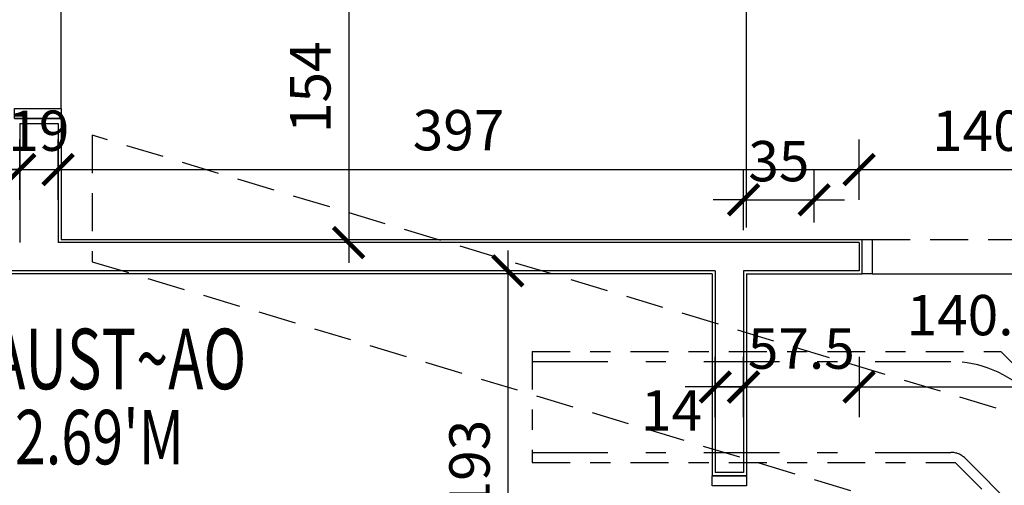
# Model space of a CAD drawing. Units: centimetres. Extents: x -228 to 101, y -84 to 53.
# Drawn here: x 5 to 10, y -8 to -6 of the extents above; entities that cross this region are included whole.
import ezdxf
from ezdxf.enums import TextEntityAlignment as Align

# ---------------------------------------------------------------- set-up
doc = ezdxf.new("R2010")
doc.units = ezdxf.units.CM
doc.header["$LTSCALE"] = 0.75
doc.header["$MEASUREMENT"] = 0
doc.header["$PDMODE"] = 2
for name, pattern in [('DASHDOT', [1, 0.5, -0.25, 0, -0.25]), ('DASHDOT2', [0.5, 0.25, -0.125, 0, -0.125]), ('HIDDEN', [0.375, 0.25, -0.125])]:
    doc.linetypes.add(name, pattern=pattern)
doc.layers.get('0').update_dxf_attribs({"color": 120, "linetype": 'CONTINUOUS'})
doc.layers.get('DEFPOINTS').update_dxf_attribs({"linetype": 'CONTINUOUS'})
for name, color, linetype in [('ACOT', 7, 'CONTINUOUS'), ('ACOT - OBRA', 1, 'CONTINUOUS'), ('AESQADU', 2, 'CONTINUOUS'), ('AESQPROJ', 7, 'HIDDEN'), ('AESQSOL', 9, 'CONTINUOUS'), ('AIARCDUTO-INF', 7, 'DASHDOT'), ('APARALV', 1, 'CONTINUOUS'), ('APARREV', 4, 'CONTINUOUS'), ('APROJINF', 4, 'DASHDOT2'), ('APROJPARCURV', 4, 'HIDDEN'), ('ASOLEIRA', 9, 'CONTINUOUS'), ('ATEXARE', 7, 'CONTINUOUS'), ('ATEXCOM', 2, 'CONTINUOUS'), ('ATEXNCOMP', 3, 'CONTINUOUS'), ('ATEXT', 2, 'CONTINUOUS')]:
    doc.layers.add(name, color=color, linetype=linetype)
doc.styles.add('GEOCAD', font='geocad.shx', dxfattribs={"width": 0.75, "bigfont": '1alf.shx'})
doc.dimstyles.new('DIM-cm100', dxfattribs={"dimtxt": 0.2, "dimasz": 0.15, "dimexe": 0.15, "dimexo": 0.1, "dimgap": 0.09, "dimtad": 1, "dimdec": 1, "dimlfac": 100, "dimrnd": 0.5, "dimzin": 12, "dimdsep": 46, "dimtxsty": 'GEOCAD', "dimblk1": 'ARCHTICK', "dimblk2": 'ARCHTICK', "dimsah": 1, "dimcen": 0.09, "dimdle": 0.1, "dimclrd": 4, "dimclre": 4, "dimclrt": 256, "dimadec": 0, "dimazin": 3, "dimtfac": 1, "dimtdec": 1, "dimtix": 1, "dimtmove": 2, "dimatfit": 2, "dimldrblk": 'ARCHTICK', "dimfxl": 0, "dimtolj": 1, "dimtzin": 12, "dimarcsym": 0})
doc.dimstyles.new('DIM-cm100_OBRA', dxfattribs={"dimtxt": 0.2, "dimasz": 0.15, "dimexe": 0.15, "dimexo": 0.1, "dimgap": 0.09, "dimtad": 1, "dimdec": 1, "dimlfac": 100, "dimrnd": 0.5, "dimzin": 12, "dimdsep": 46, "dimtxsty": 'GEOCAD', "dimblk1": 'ARCHTICK', "dimblk2": 'ARCHTICK', "dimsah": 1, "dimcen": 0.09, "dimdle": 0.1, "dimclrd": 2, "dimclre": 2, "dimclrt": 2, "dimadec": 0, "dimazin": 3, "dimtfac": 1, "dimtdec": 1, "dimtix": 1, "dimtmove": 2, "dimatfit": 2, "dimldrblk": 'ARCHTICK', "dimfxl": 0, "dimtolj": 1, "dimtzin": 12, "dimarcsym": 0})

# ---------------------------------------------------------------- blocks, each defined once
blk = doc.blocks.new('nomecom3')
at = {"layer": 'ATEXARE', "style": 'GEOCAD', "width": 0.75}
blk.add_attdef('(AREA)', text='', height=0.0018, dxfattribs=at).set_placement((-0.000024, -0.002483), align=Align.CENTER)
at = {"layer": 'ATEXARE', "style": 'GEOCAD', "width": 0.75, "flags": 1}
blk.add_attdef('TIPO', text='', height=0.001, dxfattribs=at).set_placement((-0.000024, -0.004556), align=Align.CENTER)
at = {"layer": 'ATEXARE', "style": 'GEOCAD', "flags": 1}
blk.add_attdef('HANDLE', text='', height=0.001, dxfattribs=at).set_placement((-0.000024, -0.006119), align=Align.CENTER)
at = {"layer": 'ATEXCOM', "style": 'GEOCAD', "width": 0.7}
blk.add_attdef('%%UNOME', text='', height=0.002, dxfattribs=at).set_placement((0, 0), align=Align.CENTER)
at = {"layer": 'ATEXNCOMP', "style": 'GEOCAD', "width": 0.75, "flags": 1}
blk.add_attdef('NUMERO', text='', height=0.002, dxfattribs=at).set_placement((-0.000024, -0.002983), align=Align.CENTER)
blk = doc.blocks.new('_ARCHTICK')
at = {"color": 0, "linetype": 'ByBlock', "const_width": 0.15}
blk.add_lwpolyline([(-0.5, -0.5), (0.5, 0.5)], dxfattribs=at)
blk = doc.blocks.new('*D540')
at = {"layer": 'ACOT - OBRA', "color": 2, "lineweight": -2}
for p, q in [((6.778, -5.56), (6.778, -7.2998)), ((6.928, -5.66), (6.628, -5.66)), ((6.928, -7.1998), (6.628, -7.1998))]:
    blk.add_line(p, q, dxfattribs=at)
at = {"layer": 'DEFPOINTS', "color": 0}
for p in [(7.1554, -5.66), (6.778, -7.1998), (7.5095, -7.1998)]:
    blk.add_point(p, dxfattribs=at)
at = {"layer": 'ACOT - OBRA', "color": 2, "lineweight": -2, "xscale": 0.15, "yscale": 0.15, "zscale": 0.15}
for p, rotation in [((6.778, -5.66), 90), ((6.778, -7.1998), 270)]:
    blk.add_blockref('_ARCHTICK', p, dxfattribs=dict(at, rotation=rotation))
at = {"layer": 'ACOT - OBRA', "color": 2, "insert": (6.588, -6.4299), "char_height": 0.2, "attachment_point": 5, "rotation": 90, "style": 'GEOCAD'}
blk.add_mtext('\\A1;154', dxfattribs=at)
blk = doc.blocks.new('*D655')
at = {"layer": 'ACOT - OBRA', "color": 2, "lineweight": -2}
for p, q in [((1.89, -6.9881), (1.89, -6.6881)), ((5.1475, -6.9881), (5.1475, -6.6881)), ((1.79, -6.8381), (5.2475, -6.8381))]:
    blk.add_line(p, q, dxfattribs=at)
at = {"layer": 'DEFPOINTS', "color": 0}
for p in [(5.1475, -6.8381), (1.89, -7.1998), (5.1475, -7.1998)]:
    blk.add_point(p, dxfattribs=at)
at = {"layer": 'ACOT - OBRA', "color": 2, "lineweight": -2, "xscale": 0.15, "yscale": 0.15, "zscale": 0.15, "rotation": 180}
blk.add_blockref('_ARCHTICK', (1.89, -6.8381), dxfattribs=at)
at = {"layer": 'ACOT - OBRA', "color": 2, "lineweight": -2, "xscale": 0.15, "yscale": 0.15, "zscale": 0.15}
blk.add_blockref('_ARCHTICK', (5.1475, -6.8381), dxfattribs=at)
at = {"layer": 'ACOT - OBRA', "color": 2, "insert": (3.5188, -6.6481), "char_height": 0.2, "attachment_point": 5, "style": 'GEOCAD'}
blk.add_mtext('\\A1;326', dxfattribs=at)
blk = doc.blocks.new('*D656')
at = {"layer": 'ACOT - OBRA', "color": 2, "lineweight": -2}
for p, q in [((8.595, -8.0656), (8.595, -7.7656)), ((8.735, -7.7656), (8.735, -8.0656)), ((8.595, -7.9156), (8.445, -7.9156)), ((8.595, -7.9156), (8.735, -7.9156)), ((8.735, -7.9156), (8.885, -7.9156))]:
    blk.add_line(p, q, dxfattribs=at)
at = {"layer": 'DEFPOINTS', "color": 0}
for p in [(8.735, -7.3398), (8.735, -7.9156), (8.595, -8.3405)]:
    blk.add_point(p, dxfattribs=at)
at = {"layer": 'ACOT - OBRA', "color": 2, "lineweight": -2, "xscale": 0.15, "yscale": 0.15, "zscale": 0.15}
blk.add_blockref('_ARCHTICK', (8.595, -7.9156), dxfattribs=at)
at = {"layer": 'ACOT - OBRA', "color": 2, "lineweight": -2, "xscale": 0.15, "yscale": 0.15, "zscale": 0.15, "rotation": 180}
blk.add_blockref('_ARCHTICK', (8.735, -7.9156), dxfattribs=at)
at = {"layer": 'ACOT - OBRA', "color": 2, "insert": (8.3781, -8.0319), "char_height": 0.2, "attachment_point": 5, "style": 'GEOCAD'}
blk.add_mtext('\\A1;14', dxfattribs=at)
blk = doc.blocks.new('*D657')
at = {"layer": 'ACOT - OBRA', "color": 2, "lineweight": -2}
for p, q in [((8.735, -8.0656), (8.735, -7.7656)), ((9.3077, -7.7656), (9.3077, -8.0656)), ((8.735, -7.9156), (8.585, -7.9156)), ((8.735, -7.9156), (9.3077, -7.9156)), ((9.3077, -7.9156), (9.4577, -7.9156))]:
    blk.add_line(p, q, dxfattribs=at)
at = {"layer": 'DEFPOINTS', "color": 0}
for p in [(9.3077, -7.3398), (9.3077, -7.9156), (8.735, -8.3405)]:
    blk.add_point(p, dxfattribs=at)
at = {"layer": 'ACOT - OBRA', "color": 2, "lineweight": -2, "xscale": 0.15, "yscale": 0.15, "zscale": 0.15}
blk.add_blockref('_ARCHTICK', (8.735, -7.9156), dxfattribs=at)
at = {"layer": 'ACOT - OBRA', "color": 2, "lineweight": -2, "xscale": 0.15, "yscale": 0.15, "zscale": 0.15, "rotation": 180}
blk.add_blockref('_ARCHTICK', (9.3077, -7.9156), dxfattribs=at)
at = {"layer": 'ACOT - OBRA', "color": 2, "insert": (9.0214, -7.7256), "char_height": 0.2, "attachment_point": 5, "style": 'GEOCAD'}
blk.add_mtext('\\A1;57.5', dxfattribs=at)
blk = doc.blocks.new('*D658')
at = {"layer": 'ACOT - OBRA', "color": 2, "lineweight": -2}
for p, q in [((9.3077, -7.7656), (9.3077, -8.0656)), ((10.7125, -7.7656), (10.7125, -8.0656)), ((9.2077, -7.9156), (10.8125, -7.9156))]:
    blk.add_line(p, q, dxfattribs=at)
at = {"layer": 'DEFPOINTS', "color": 0}
for p in [(9.3077, -7.3398), (10.7125, -7.3398), (10.7125, -7.9156)]:
    blk.add_point(p, dxfattribs=at)
at = {"layer": 'ACOT - OBRA', "color": 2, "lineweight": -2, "xscale": 0.15, "yscale": 0.15, "zscale": 0.15, "rotation": 180}
blk.add_blockref('_ARCHTICK', (9.3077, -7.9156), dxfattribs=at)
at = {"layer": 'ACOT - OBRA', "color": 2, "lineweight": -2, "xscale": 0.15, "yscale": 0.15, "zscale": 0.15}
blk.add_blockref('_ARCHTICK', (10.7125, -7.9156), dxfattribs=at)
at = {"layer": 'ACOT - OBRA', "color": 2, "insert": (9.8839, -7.5595), "char_height": 0.2, "attachment_point": 5, "style": 'GEOCAD'}
blk.add_mtext('\\A1;140.5', dxfattribs=at)
blk = doc.blocks.new('*D661')
at = {"layer": 'ACOT - OBRA', "color": 2, "lineweight": -2}
for p, q in [((7.5669, -7.2398), (7.5669, -9.3705)), ((7.7169, -7.3398), (7.4169, -7.3398)), ((7.7169, -9.2705), (7.4169, -9.2705))]:
    blk.add_line(p, q, dxfattribs=at)
at = {"layer": 'DEFPOINTS', "color": 0}
for p in [(8.595, -7.3398), (7.5669, -9.2705), (12.053, -9.2705)]:
    blk.add_point(p, dxfattribs=at)
at = {"layer": 'ACOT - OBRA', "color": 2, "lineweight": -2, "xscale": 0.15, "yscale": 0.15, "zscale": 0.15}
for p, rotation in [((7.5669, -7.3398), 90), ((7.5669, -9.2705), 270)]:
    blk.add_blockref('_ARCHTICK', p, dxfattribs=dict(at, rotation=rotation))
at = {"layer": 'ACOT - OBRA', "color": 2, "insert": (7.3769, -8.3052), "char_height": 0.2, "attachment_point": 5, "rotation": 90, "style": 'GEOCAD'}
blk.add_mtext('\\A1;193', dxfattribs=at)
blk = doc.blocks.new('*D829')
at = {"layer": 'ACOT - OBRA', "color": 2, "lineweight": -2}
for p, q in [((5.1475, -6.9881), (5.1475, -6.6881)), ((5.3375, -6.9881), (5.3375, -6.6881)), ((5.1475, -6.8381), (4.9975, -6.8381)), ((5.1475, -6.8381), (5.3375, -6.8381)), ((5.3375, -6.8381), (5.4875, -6.8381))]:
    blk.add_line(p, q, dxfattribs=at)
at = {"layer": 'DEFPOINTS', "color": 0}
for p in [(5.3375, -6.8381), (5.1475, -7.1998), (5.3375, -7.1998)]:
    blk.add_point(p, dxfattribs=at)
at = {"layer": 'ACOT - OBRA', "color": 2, "lineweight": -2, "xscale": 0.15, "yscale": 0.15, "zscale": 0.15}
blk.add_blockref('_ARCHTICK', (5.1475, -6.8381), dxfattribs=at)
at = {"layer": 'ACOT - OBRA', "color": 2, "lineweight": -2, "xscale": 0.15, "yscale": 0.15, "zscale": 0.15, "rotation": 180}
blk.add_blockref('_ARCHTICK', (5.3375, -6.8381), dxfattribs=at)
at = {"layer": 'ACOT - OBRA', "color": 2, "insert": (5.2425, -6.6454), "char_height": 0.2, "attachment_point": 5, "style": 'GEOCAD'}
blk.add_mtext('\\A1;19', dxfattribs=at)
blk = doc.blocks.new('*D830')
at = {"layer": 'ACOT - OBRA', "color": 2, "lineweight": -2}
for p, q in [((5.3375, -6.9881), (5.3375, -6.6881)), ((9.3077, -6.9881), (9.3077, -6.6881)), ((5.2375, -6.8381), (9.4077, -6.8381))]:
    blk.add_line(p, q, dxfattribs=at)
at = {"layer": 'DEFPOINTS', "color": 0}
for p in [(9.3077, -6.8381), (5.3375, -7.1998), (9.3077, -7.1998)]:
    blk.add_point(p, dxfattribs=at)
at = {"layer": 'ACOT - OBRA', "color": 2, "lineweight": -2, "xscale": 0.15, "yscale": 0.15, "zscale": 0.15, "rotation": 180}
blk.add_blockref('_ARCHTICK', (5.3375, -6.8381), dxfattribs=at)
at = {"layer": 'ACOT - OBRA', "color": 2, "lineweight": -2, "xscale": 0.15, "yscale": 0.15, "zscale": 0.15}
blk.add_blockref('_ARCHTICK', (9.3077, -6.8381), dxfattribs=at)
at = {"layer": 'ACOT - OBRA', "color": 2, "insert": (7.3226, -6.6427), "char_height": 0.2, "attachment_point": 5, "style": 'GEOCAD'}
blk.add_mtext('\\A1;397', dxfattribs=at)
blk = doc.blocks.new('*D831')
at = {"layer": 'ACOT - OBRA', "color": 2, "lineweight": -2}
for p, q in [((9.3077, -6.9881), (9.3077, -6.6881)), ((10.7125, -6.9881), (10.7125, -6.6881)), ((9.2077, -6.8381), (10.8125, -6.8381))]:
    blk.add_line(p, q, dxfattribs=at)
at = {"layer": 'DEFPOINTS', "color": 0}
for p in [(10.7125, -6.8381), (9.3077, -7.1998), (10.7125, -7.1998)]:
    blk.add_point(p, dxfattribs=at)
at = {"layer": 'ACOT - OBRA', "color": 2, "lineweight": -2, "xscale": 0.15, "yscale": 0.15, "zscale": 0.15, "rotation": 180}
blk.add_blockref('_ARCHTICK', (9.3077, -6.8381), dxfattribs=at)
at = {"layer": 'ACOT - OBRA', "color": 2, "lineweight": -2, "xscale": 0.15, "yscale": 0.15, "zscale": 0.15}
blk.add_blockref('_ARCHTICK', (10.7125, -6.8381), dxfattribs=at)
at = {"layer": 'ACOT - OBRA', "color": 2, "insert": (10.0101, -6.6454), "char_height": 0.2, "attachment_point": 5, "style": 'GEOCAD'}
blk.add_mtext('\\A1;140.5', dxfattribs=at)
blk = doc.blocks.new('*D841')
at = {"layer": 'ACOT', "color": 4, "lineweight": -2}
for p, q in [((8.735, -7.1375), (8.735, -6.8375)), ((9.085, -7.0998), (9.085, -6.8375)), ((8.735, -6.9875), (8.585, -6.9875)), ((8.735, -6.9875), (9.085, -6.9875)), ((9.085, -6.9875), (9.235, -6.9875))]:
    blk.add_line(p, q, dxfattribs=at)
at = {"layer": 'DEFPOINTS', "color": 0}
for p in [(9.085, -6.9875), (9.085, -7.1998), (8.735, -7.3398)]:
    blk.add_point(p, dxfattribs=at)
at = {"layer": 'ACOT', "color": 4, "lineweight": -2, "xscale": 0.15, "yscale": 0.15, "zscale": 0.15}
blk.add_blockref('_ARCHTICK', (8.735, -6.9875), dxfattribs=at)
at = {"layer": 'ACOT', "color": 4, "lineweight": -2, "xscale": 0.15, "yscale": 0.15, "zscale": 0.15, "rotation": 180}
blk.add_blockref('_ARCHTICK', (9.085, -6.9875), dxfattribs=at)
at = {"layer": 'ACOT', "insert": (8.91, -6.7961), "char_height": 0.2, "attachment_point": 5, "style": 'GEOCAD'}
blk.add_mtext('\\A1;35', dxfattribs=at)

msp = doc.modelspace()

# ---------------------------------------------------------------- linework, layer by layer
at = {"layer": 'AESQADU'}
for points in [[(5.3525, -6.535), (5.3525, -6.585), (5.1225, -6.585), (5.1225, -6.535), (5.3525, -6.535)], [(9.3227, -7.1848), (9.3727, -7.1848), (9.3727, -7.3548), (9.3227, -7.3548), (9.3227, -7.1848)], [(8.58, -8.4055), (8.58, -8.3555), (8.75, -8.3555), (8.75, -8.4055), (8.58, -8.4055)]]:
    msp.add_lwpolyline(points, dxfattribs=at)
at = {"layer": 'AESQPROJ'}
msp.add_line((9.3727, -7.1848), (10.6475, -7.1848), dxfattribs=at)
at = {"layer": 'AESQSOL'}
for p, q in [((8.75, -7.1248), (8.75, -5.745)), ((9.3727, -7.3548), (10.6475, -7.3548))]:
    msp.add_line(p, q, dxfattribs=at)
at = {"layer": 'AIARCDUTO-INF'}
for p, q in [((7.688, -7.79), (9.7625, -7.79)), ((7.688, -8.24), (9.7625, -8.24)), ((9.8332, -8.2693), (11.7936, -10.2297))]:
    msp.add_line(p, q, dxfattribs=at)
msp.add_arc((9.7625, -8.34), 0.55, 45, 90, dxfattribs=at)
at = {"layer": 'APARALV'}
for p, q in [((5.1475, -6.61), (5.1475, -7.1998)), ((5.1475, -6.61), (5.3375, -6.61)), ((5.3375, -6.61), (5.3375, -7.1998)), ((9.3077, -7.1998), (5.3375, -7.1998)), ((9.3077, -7.1998), (9.3077, -7.3398)), ((8.595, -7.3398), (2.105, -7.3398)), ((8.595, -7.3398), (8.595, -8.3405)), ((8.735, -7.3398), (8.735, -8.3405)), ((9.3077, -7.3398), (8.735, -7.3398)), ((8.735, -8.3405), (8.595, -8.3405))]:
    msp.add_line(p, q, dxfattribs=at)
at = {"layer": 'APARREV'}
for p, q in [((5.1225, -6.585), (5.3525, -6.585)), ((5.3525, -6.585), (5.3525, -7.1848)), ((5.3525, -7.1848), (9.3227, -7.1848)), ((8.58, -7.3548), (2.12, -7.3548)), ((8.58, -7.3548), (2.12, -7.3548)), ((8.58, -7.3548), (8.58, -8.3555)), ((8.75, -7.3548), (8.75, -8.3555)), ((8.75, -7.3548), (9.3227, -7.3548)), ((8.75, -8.3555), (8.58, -8.3555))]:
    msp.add_line(p, q, dxfattribs=at)
at = {"layer": 'APROJINF'}
for p, q in [((7.688, -7.74), (7.688, -8.29)), ((7.688, -7.74), (10.011, -7.74)), ((10.011, -7.74), (12.3229, -10.0518)), ((7.688, -8.29), (9.7832, -8.29)), ((9.7832, -8.29), (10.1048, -8.6115))]:
    msp.add_line(p, q, dxfattribs=at)
msp.add_arc((9.7625, -8.34), 0.1, 45, 90, dxfattribs=at)
at = {"layer": 'APROJPARCURV'}
msp.add_lwpolyline([(11.6383, -8.5186), (5.5073, -6.6679), (5.5073, -7.2946), (11.6383, -9.1453)], dxfattribs=at)
at = {"layer": 'ASOLEIRA'}
msp.add_lwpolyline([(5.3525, -6.535), (5.3525, -5.735)], dxfattribs=at)

# ---------------------------------------------------------------- block references
at = {"layer": 'ATEXT', "xscale": 150, "yscale": 150, "zscale": 150}
msp.add_blockref('nomecom3', (5.4695, -7.9268), dxfattribs=at).add_auto_attribs({'%%UNOME': '%%UEXAUST~AO', '(AREA)': "12.69'M"})

# ---------------------------------------------------------------- dimensions: what is measured, and where the dimension line sits
at = {"layer": 'ACOT'}
dim = msp.add_linear_dim(base=(9.085, -6.9875), p1=(8.735, -7.3398), p2=(9.085, -7.1998), dimstyle='DIM-cm100', dxfattribs=at)
dim.commit()
dim.dimension.update_dxf_attribs({"geometry": '*D841', "text_midpoint": (8.91, -6.7961)})
at = {"layer": 'ACOT - OBRA'}
for base, p1, p2, picture, middle in [((6.778, -7.1998), (7.1554, -5.66), (7.5095, -7.1998), '*D540', (6.588, -6.4299)), ((7.5669, -9.2705), (8.595, -7.3398), (12.053, -9.2705), '*D661', (7.3769, -8.3052))]:
    dim = msp.add_linear_dim(base=base, p1=p1, p2=p2, angle=90, dimstyle='DIM-cm100_OBRA', dxfattribs=at)
    dim.commit()
    dim.dimension.update_dxf_attribs({"geometry": picture, "text_midpoint": middle})
for base, p1, p2, picture, middle in [((5.14750001, -6.8380827), (1.89, -7.19978345), (5.14750001, -7.19978345), '*D655', (3.51875001, -6.6480827)), ((5.3375, -6.8381), (5.1475, -7.1998), (5.3375, -7.1998), '*D829', (5.2425, -6.6454)), ((9.3077, -6.8381), (5.3375, -7.1998), (9.3077, -7.1998), '*D830', (7.3226, -6.6427)), ((10.7125, -6.8381), (9.3077, -7.1998), (10.7125, -7.1998), '*D831', (10.0101, -6.6454)), ((9.3077, -7.9156), (8.735, -8.3405), (9.3077, -7.3398), '*D657', (9.0214, -7.7256))]:
    dim = msp.add_linear_dim(base=base, p1=p1, p2=p2, dimstyle='DIM-cm100_OBRA', dxfattribs=at)
    dim.commit()
    dim.dimension.update_dxf_attribs({"geometry": picture, "text_midpoint": middle})
for base, p1, p2, picture, middle in [((8.735, -7.9156), (8.595, -8.3405), (8.735, -7.3398), '*D656', (8.3781, -8.0319)), ((10.7125, -7.9156), (9.3077, -7.3398), (10.7125, -7.3398), '*D658', (9.8839, -7.5595))]:
    dim = msp.add_linear_dim(base=base, p1=p1, p2=p2, dimstyle='DIM-cm100_OBRA', dxfattribs=at)
    dim.commit()
    dim.dimension.update_dxf_attribs({"geometry": picture, "text_midpoint": middle, "dimtype": 160})

doc.saveas('drawing.dxf')
